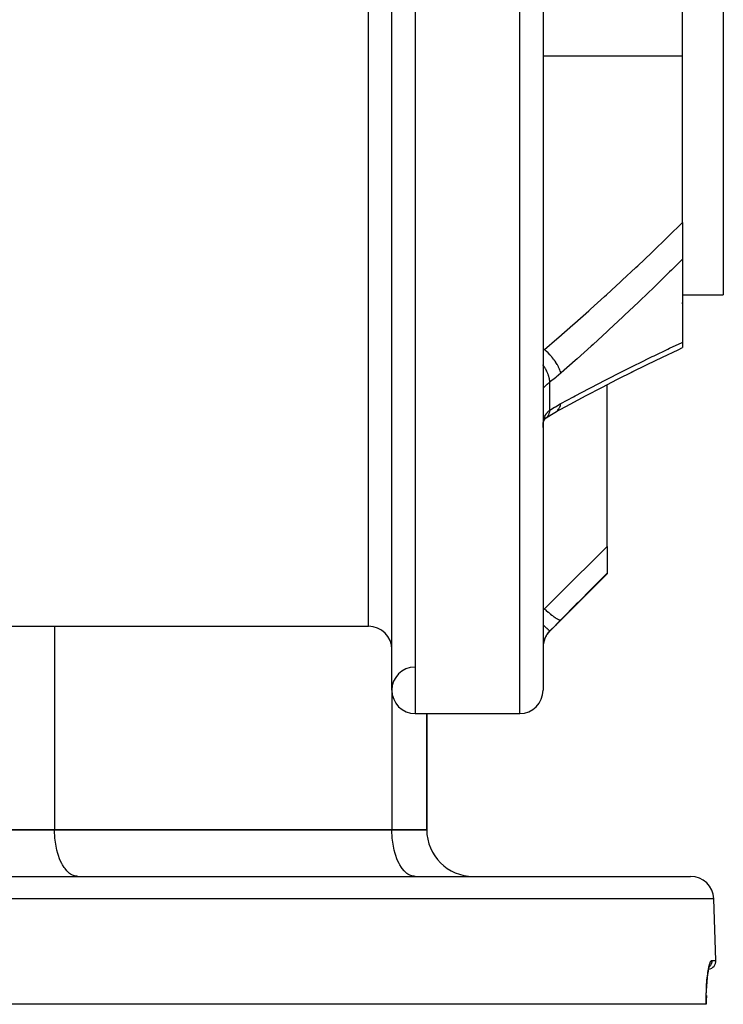
# Model space of a CAD drawing. Units: millimetres. Extents: x -293 to 464, y -335 to 335.
# Drawn here: x 0 to 61, y 153 to 238 of the extents above; entities that cross this region are included whole.
import ezdxf

# ---------------------------------------------------------------- set-up
doc = ezdxf.new("R2010")
doc.units = ezdxf.units.MM
doc.linetypes.add('DASHED', pattern=[9.652, 8.128, -1.524])
doc.layers.add('nevidi', color=4, linetype='DASHED')

msp = doc.modelspace()

# ---------------------------------------------------------------- linework, layer by layer
at = {"color": 2}
for p, q in [((32, 180), (32, 328)), ((45, 328), (45, 180)), ((60.5, 294), (60.5, 214)), ((57, 234.547), (57, 239.337)), ((57, 220.229), (57, 234.547)), ((57, 220.229), (57, 217.07)), ((57, 217.07), (57, 209.927)), ((57, 214), (60.5, 214)), ((57, 214), (60.5, 214)), ((57, 213.229), (57, 213.341)), ((57, 209.927), (57, 209.467)), ((57, 209.515), (57, 209.51)), ((52.617, 207.345), (53.954, 208.006)), ((50.5, 192.351), (50.5, 206.269)), ((45.141, 203.298), (45.145, 203.303)), ((46.158, 203.976), (46.161, 203.978)), ((45, 202.729), (45.002, 202.755)), ((50.5, 192.351), (50.5, 190.066)), ((45.586, 185.086), (50.5, 190)), ((50.5, 190.066), (50.5, 190)), ((-14.888, 185.5), (30, 185.5)), ((-14.888, 185.5), (30, 185.5)), ((34, 178), (43, 178)), ((34, 178), (43, 178)), ((35, 168), (35, 178)), ((35, 178), (35, 168)), ((3, 168), (-3, 168)), ((-3, 168), (3, 168)), ((-3, 168), (3, 168)), ((3, 168), (32, 168)), ((32, 168), (3, 168)), ((3, 168), (32, 168)), ((35, 168), (32, 168)), ((32, 168), (35, 168)), ((32, 168), (35, 168)), ((-57.684, 164), (57.684, 164)), ((5, 164), (4.906, 164.004)), ((34, 164), (33.906, 164.004)), ((59.868, 156.776), (59.683, 162.07)), ((59.868, 156.776), (59.683, 162.07)), ((59.257, 156.046), (59.256, 156.043)), ((59.29, 156.183), (59.338, 156.331)), ((59.323, 156.283), (59.354, 156.349)), ((59.042, 153.771), (59.036, 153.321)), ((59.036, 153.321), (59.042, 153.771)), ((59.037, 153.35), (59.039, 153)), ((59.039, 153), (59.037, 153.35)), ((59.028, 153), (-59.028, 153)), ((59.028, 153), (59.039, 153)), ((59.039, 153), (59.037, 153))]:
    msp.add_line(p, q, dxfattribs=at)
for points in [[(52.617, 207.345), (53.954, 208.006), (55.284, 208.653), (56.605, 209.283), (57, 209.469)], [(46.106, 203.941), (47.341, 204.609), (48.705, 205.335), (50.062, 206.044), (51.413, 206.738), (52.758, 207.416)], [(45.047, 203.066), (45.069, 203.136), (45.104, 203.229), (45.143, 203.317)], [(45.102, 203.225), (45.132, 203.277), (45.18, 203.351), (45.232, 203.422)], [(45.16, 203.321), (45.211, 203.378), (45.275, 203.44)], [(45.214, 203.381), (45.25, 203.411), (45.317, 203.46)], [(45.274, 203.43), (45.718, 203.718), (46.161, 203.978)], [(45.274, 203.43), (45.277, 203.432), (45.301, 203.448), (45.317, 203.46)], [(45, 202.593), (45.001, 202.694), (45.002, 202.714)], [(45.005, 202.786), (45.02, 202.91), (45.039, 203.029), (45.064, 203.143)], [(59.04, 153.734), (59.055, 154.175), (59.075, 154.561), (59.102, 154.927), (59.135, 155.262), (59.174, 155.567), (59.216, 155.84), (59.262, 156.073)]]:
    msp.add_lwpolyline(points, dxfattribs=at)
for centre, radius, start, end in [((30, 183.5), 2, 0, 90), ((47, 183.672), 2, 135, 180), ((34, 180), 2, 90.77422, 180), ((34, 180), 2, 180, 270), ((43, 180), 2, 270, 360), ((39, 168), 4, 180, 270), ((57.684, 162), 2, 2, 90), ((59.119, 156.75), 0.75, 280.09234, 2)]:
    msp.add_arc(centre, radius, start, end, dxfattribs=at)
at = {"layer": 'nevidi', "color": 7, "linetype": 'Continuous'}
for p, q in [((34, 330), (34, 178)), ((43, 178), (43, 330)), ((30, 185.5), (30, 322.5)), ((45, 234.547), (57, 234.547)), ((49.086, 212.779), (49.087, 212.779)), ((45, 209.287), (45.116, 209.287)), ((51.526, 207.266), (51.635, 207.319)), ((45.586, 204.074), (45.586, 206.497)), ((45.317, 203.46), (45.38, 203.515)), ((45.002, 202.714), (45.007, 202.834)), ((45, 187.013), (45.116, 187.013)), ((3, 185.5), (3, 168)), ((45.586, 185.086), (45.586, 185.107)), ((32, 180), (32, 168)), ((31.814, 164.004), (31.813, 164)), ((59.683, 162.07), (-59.683, 162.07)), ((59.514, 156.776), (59.868, 156.776))]:
    msp.add_line(p, q, dxfattribs=at)
for points in [[(45.116, 209.287), (46.194, 210.221), (46.356, 210.362), (47.563, 211.422), (47.725, 211.565), (48.927, 212.635), (49.088, 212.779), (50.284, 213.861), (50.444, 214.007), (51.274, 214.767), (51.635, 215.099), (51.794, 215.247), (52.978, 216.351), (53.137, 216.5), (54.315, 217.616), (54.472, 217.767), (55.642, 218.896), (55.799, 219.048), (56.961, 220.191), (57, 220.229)], [(57, 217.07), (56.958, 217.028), (56.044, 216.12), (55.886, 215.965), (54.708, 214.814), (54.551, 214.662), (53.365, 213.523), (53.209, 213.374), (52.016, 212.248), (51.859, 212.101), (50.662, 210.988), (50.502, 210.841), (49.299, 209.74), (49.139, 209.595), (47.932, 208.507), (47.771, 208.362), (46.559, 207.285), (46.53, 207.26)], [(45, 209.228), (45.065, 209.26), (45.116, 209.287)], [(46.53, 207.26), (46.497, 207.391), (46.496, 207.394), (46.492, 207.409), (46.486, 207.426), (46.44, 207.555), (46.439, 207.559), (46.427, 207.59), (46.419, 207.608), (46.365, 207.729), (46.363, 207.733), (46.34, 207.781), (46.33, 207.801), (46.272, 207.91), (46.27, 207.913), (46.232, 207.981), (46.221, 208), (46.163, 208.095), (46.161, 208.099), (46.106, 208.184), (46.093, 208.204), (46.04, 208.282), (46.037, 208.286), (45.964, 208.388), (45.949, 208.408), (45.903, 208.469), (45.9, 208.473), (45.807, 208.59), (45.791, 208.609), (45.755, 208.652), (45.752, 208.656), (45.639, 208.786), (45.622, 208.804), (45.599, 208.829), (45.595, 208.833), (45.462, 208.972), (45.444, 208.99), (45.436, 208.998), (45.432, 209.002), (45.28, 209.146), (45.268, 209.157), (45.264, 209.16), (45.261, 209.162), (45.116, 209.287)], [(46.53, 204.651), (47.608, 205.231), (47.771, 205.317), (48.979, 205.956), (49.139, 206.039), (50.343, 206.663), (50.502, 206.745), (51.702, 207.355), (51.859, 207.435), (53.052, 208.03), (53.209, 208.107), (54.395, 208.687), (54.551, 208.763), (55.729, 209.328), (55.886, 209.403), (56.958, 209.908), (57, 209.927)], [(45.586, 206.497), (45.575, 206.618), (45.572, 206.647), (45.57, 206.662), (45.569, 206.666), (45.544, 206.801), (45.537, 206.832), (45.529, 206.864), (45.528, 206.868), (45.492, 206.994), (45.482, 207.026), (45.465, 207.076), (45.464, 207.08), (45.422, 207.194), (45.408, 207.227), (45.38, 207.295), (45.378, 207.299), (45.333, 207.398), (45.317, 207.431), (45.274, 207.516), (45.272, 207.521), (45.228, 207.603), (45.209, 207.636), (45.15, 207.737), (45.147, 207.742), (45.108, 207.806), (45.087, 207.838), (45.009, 207.954), (45.006, 207.958), (45, 207.967)], [(46.53, 207.26), (46.122, 206.914), (46.06, 206.863), (45.638, 206.536), (45.586, 206.497)], [(45.586, 206.497), (45.532, 206.454), (45.521, 206.445), (45.459, 206.394), (45.452, 206.388), (45.449, 206.385), (45.391, 206.335), (45.382, 206.327), (45.328, 206.278), (45.319, 206.271), (45.293, 206.247), (45.27, 206.225), (45.262, 206.218), (45.217, 206.176), (45.21, 206.169), (45.17, 206.131), (45.167, 206.128), (45.164, 206.125), (45.129, 206.091), (45.123, 206.086), (45.094, 206.058), (45.089, 206.054), (45.075, 206.041), (45.064, 206.031), (45.06, 206.028), (45.04, 206.011), (45.037, 206.009), (45.022, 205.998), (45.02, 205.997), (45.019, 205.996), (45.01, 205.993), (45.008, 205.993), (45.002, 205.996), (45.002, 205.997), (45, 206.006)], [(45.008, 202.853), (45.018, 202.969), (45.019, 202.977), (45.02, 202.987), (45.034, 203.099), (45.037, 203.116), (45.056, 203.223), (45.06, 203.24), (45.075, 203.304), (45.084, 203.341), (45.089, 203.357), (45.118, 203.452), (45.123, 203.467), (45.157, 203.555), (45.163, 203.569), (45.167, 203.577), (45.203, 203.651), (45.21, 203.664), (45.254, 203.74), (45.261, 203.752), (45.293, 203.799), (45.31, 203.822), (45.319, 203.833), (45.372, 203.896), (45.381, 203.905), (45.439, 203.962), (45.449, 203.971), (45.452, 203.974), (45.511, 204.022), (45.521, 204.03), (45.586, 204.074)], [(45.382, 203.517), (45.395, 203.53), (45.408, 203.546), (45.465, 203.625), (45.467, 203.628), (45.471, 203.636), (45.482, 203.655), (45.529, 203.761), (45.529, 203.762), (45.53, 203.765), (45.537, 203.784), (45.567, 203.907), (45.57, 203.92), (45.57, 203.923), (45.572, 203.933), (45.586, 204.07), (45.586, 204.074)], [(45.586, 204.074), (45.997, 204.342), (46.06, 204.38), (46.479, 204.623), (46.53, 204.651)], [(46.161, 203.978), (46.232, 204.038), (46.243, 204.049), (46.268, 204.074), (46.27, 204.076), (46.34, 204.162), (46.349, 204.175), (46.361, 204.194), (46.363, 204.197), (46.427, 204.311), (46.434, 204.327), (46.438, 204.335), (46.439, 204.338), (46.492, 204.483), (46.495, 204.495), (46.496, 204.498), (46.497, 204.501), (46.53, 204.651)], [(46.106, 203.941), (46.119, 203.949), (46.158, 203.976)], [(45.116, 187.013), (46.276, 188.159), (46.439, 188.32), (47.654, 189.523), (47.817, 189.684), (49.027, 190.885), (49.189, 191.046), (50.392, 192.244), (50.5, 192.351)], [(50.5, 190.066), (49.393, 188.945), (49.231, 188.781), (48.017, 187.554), (47.854, 187.389), (46.634, 186.16), (46.53, 186.055)], [(45, 186.943), (45.07, 186.985), (45.116, 187.013)], [(45.116, 187.013), (45.266, 186.874), (45.27, 186.871), (45.271, 186.869), (45.279, 186.862), (45.434, 186.725), (45.437, 186.722), (45.454, 186.707), (45.462, 186.701), (45.597, 186.587), (45.6, 186.584), (45.631, 186.558), (45.639, 186.552), (45.753, 186.46), (45.757, 186.458), (45.8, 186.424), (45.807, 186.419), (45.901, 186.348), (45.904, 186.346), (45.957, 186.307), (45.964, 186.303), (46.038, 186.251), (46.04, 186.249), (46.1, 186.21), (46.106, 186.206), (46.161, 186.172), (46.164, 186.17), (46.227, 186.134), (46.232, 186.131), (46.27, 186.11), (46.273, 186.109), (46.335, 186.079), (46.34, 186.078), (46.364, 186.068), (46.365, 186.067), (46.423, 186.048), (46.427, 186.048), (46.439, 186.045), (46.441, 186.045), (46.489, 186.041), (46.492, 186.041), (46.496, 186.042), (46.497, 186.042), (46.53, 186.055)], [(45, 185.632), (45.007, 185.626), (45.01, 185.623), (45.087, 185.549), (45.107, 185.53), (45.148, 185.492), (45.151, 185.489), (45.209, 185.433), (45.228, 185.416), (45.272, 185.375), (45.275, 185.373), (45.317, 185.333), (45.333, 185.319), (45.378, 185.277), (45.38, 185.275), (45.408, 185.25), (45.422, 185.238), (45.464, 185.201), (45.466, 185.199), (45.482, 185.185), (45.492, 185.176), (45.528, 185.146), (45.529, 185.145), (45.537, 185.139), (45.544, 185.134), (45.569, 185.115), (45.57, 185.115), (45.572, 185.113), (45.575, 185.111), (45.586, 185.107)], [(46.53, 186.055), (46.122, 185.645), (46.06, 185.582), (45.638, 185.16), (45.586, 185.107)], [(45.586, 185.107), (45.532, 185.051), (45.521, 185.039), (45.459, 184.967), (45.452, 184.959), (45.449, 184.955), (45.391, 184.881), (45.382, 184.868), (45.328, 184.79), (45.319, 184.777), (45.293, 184.736), (45.27, 184.696), (45.262, 184.683), (45.217, 184.6), (45.21, 184.586), (45.17, 184.502), (45.167, 184.495), (45.164, 184.488), (45.129, 184.402), (45.123, 184.388), (45.094, 184.302), (45.089, 184.288), (45.075, 184.24), (45.064, 184.201), (45.06, 184.187), (45.04, 184.1), (45.037, 184.086), (45.022, 184), (45.02, 183.986), (45.019, 183.978), (45.01, 183.902), (45.008, 183.888), (45.002, 183.805), (45.002, 183.792), (45, 183.713)], [(4.906, 164.004), (4.812, 164.018), (4.64, 164.066), (4.547, 164.104), (4.379, 164.197), (4.291, 164.26), (4.13, 164.398), (4.047, 164.483), (3.897, 164.663), (3.82, 164.77), (3.684, 164.988), (3.615, 165.115), (3.494, 165.368), (3.434, 165.512), (3.331, 165.794), (3.282, 165.954), (3.199, 166.261), (3.16, 166.432), (3.099, 166.759), (3.072, 166.939), (3.033, 167.279), (3.018, 167.465), (3.002, 167.812), (3, 168)], [(33.906, 164.004), (33.812, 164.018), (33.64, 164.066), (33.547, 164.104), (33.379, 164.197), (33.291, 164.26), (33.131, 164.398), (33.047, 164.483), (32.897, 164.663), (32.82, 164.77), (32.684, 164.988), (32.615, 165.115), (32.494, 165.368), (32.434, 165.512), (32.331, 165.794), (32.282, 165.954), (32.199, 166.261), (32.16, 166.432), (32.099, 166.759), (32.072, 166.939), (32.033, 167.279), (32.018, 167.465), (32.002, 167.812), (32, 168)], [(59.028, 153), (59.026, 153.323), (59.026, 153.386), (59.03, 153.764), (59.031, 153.824), (59.043, 154.187), (59.045, 154.245), (59.063, 154.593), (59.067, 154.648), (59.091, 154.978), (59.096, 155.029), (59.126, 155.332), (59.131, 155.379), (59.166, 155.655), (59.172, 155.697), (59.21, 155.943), (59.217, 155.981), (59.258, 156.192), (59.265, 156.224), (59.308, 156.399), (59.315, 156.425), (59.36, 156.564), (59.367, 156.583), (59.412, 156.682), (59.42, 156.694), (59.464, 156.753), (59.471, 156.759), (59.514, 156.776)], [(59.514, 156.776), (59.514, 156.775), (59.514, 156.75), (59.512, 156.695), (59.511, 156.681), (59.508, 156.655), (59.499, 156.601), (59.496, 156.587), (59.49, 156.561), (59.474, 156.51), (59.47, 156.496), (59.46, 156.471), (59.439, 156.423), (59.432, 156.41), (59.42, 156.385), (59.393, 156.34), (59.385, 156.328), (59.369, 156.305), (59.337, 156.264), (59.327, 156.253), (59.308, 156.232)]]:
    msp.add_lwpolyline(points, dxfattribs=at)

doc.saveas('drawing.dxf')
